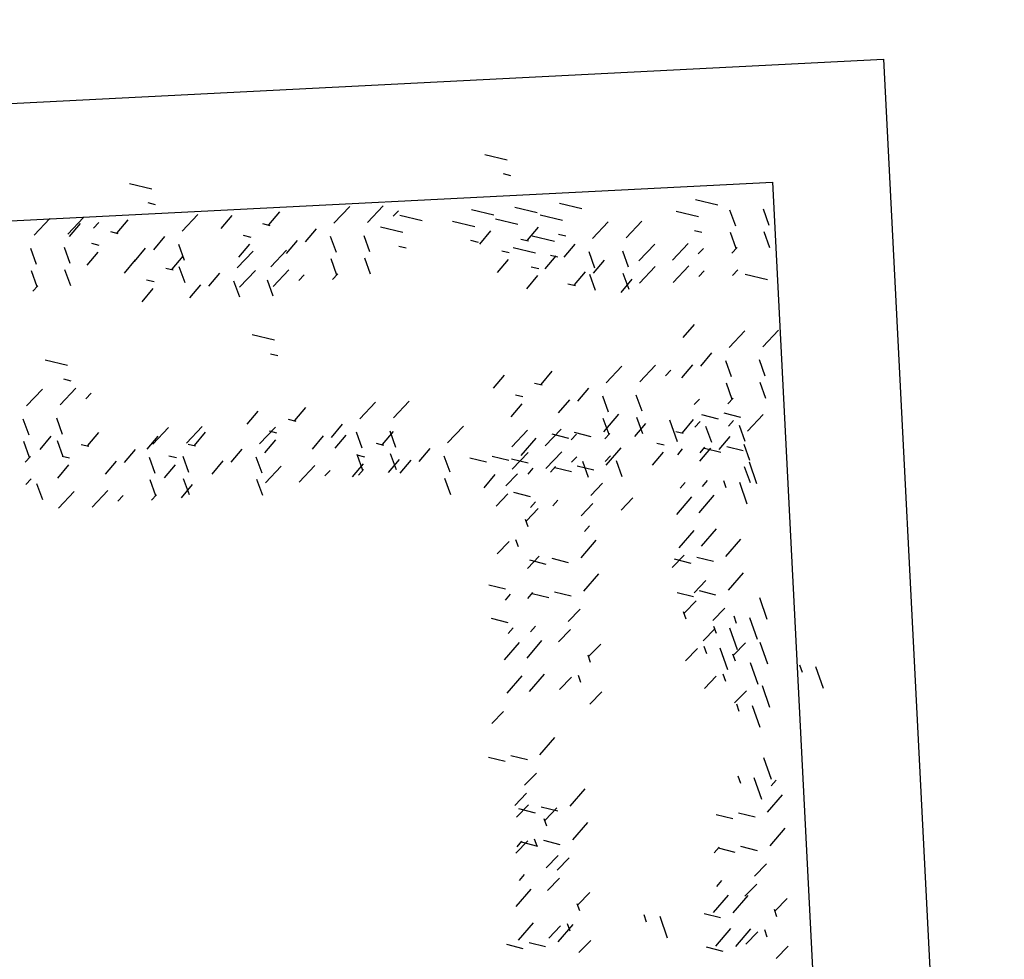
# Model space of a CAD drawing. Units: millimetres. Extents: x 664625 to 665689, y 7462885 to 7471362.
# Drawn here: x 665567 to 665568, y 7471288 to 7471289 of the extents above; entities that cross this region are included whole.
import ezdxf

# ---------------------------------------------------------------- set-up
doc = ezdxf.new("R2010")
doc.units = ezdxf.units.MM
doc.header["$MEASUREMENT"] = 0
doc.layers.add('ES-DETALHE', color=2, linetype='Continuous')
doc.layers.add('meio-fio', color=1, linetype='Continuous', lineweight=25)

msp = doc.modelspace()

# ---------------------------------------------------------------- hatches: boundary and pattern name
at = {"layer": 'ES-DETALHE'}
h = msp.add_hatch(dxfattribs=at)
h.set_pattern_fill('SWAMP,_O', color=256, scale=0.01, angle=3.07691)
h.set_pattern_definition([(3.07690853578, (0, 0), (0.004527940866954, 0.008916151152235), [0.00125, -0.00875]), (93.07690853578, (0.000624, 3.35e-05), (-0.005457642974913, 0.0083793873894524), [0.000625, -0.01669550806]), (93.07690853578, (0.00078, 4.2e-05), (-0.005457642974913, 0.0083793873894524), [0.0005, -0.01682050806]), (93.07690853578, (0.000468, 2.5e-05), (-0.005457642974913, 0.0083793873894524), [0.0005, -0.01682050806]), (63.07690853578, (0.000936, 5e-05), (-0.00545764296834, 0.008379387393734), [0.0004, -0.0096]), (123.07690853578, (0.000312, 1.7e-05), (-0.009985583835294, -0.000536763758501), [0.0004, -0.0096])])
edge = h.paths.add_edge_path()
edge.add_line((665627.06406, 7471256.13399), (665597.88058, 7471282.28533))
edge.add_line((665597.88058, 7471282.28533), (665562.26267, 7471314.22385))
edge.add_line((665562.26267, 7471314.22385), (665549.88161, 7471325.19017))
edge.add_line((665549.88161, 7471325.19017), (665543.30166, 7471329.68962))
edge.add_line((665543.30166, 7471329.68962), (665540.14655, 7471325.68074))
edge.add_line((665540.14655, 7471325.68074), (665523.38342, 7471314.27281))
edge.add_line((665523.38342, 7471314.27281), (665523.19576, 7471314.26702))
edge.add_line((665523.19576, 7471314.26702), (665518.63725, 7471310.57702))
edge.add_line((665518.63725, 7471310.57702), (665515.48554, 7471307.54348))
edge.add_line((665515.48554, 7471307.54348), (665512.64971, 7471304.0362))
edge.add_line((665512.64971, 7471304.0362), (665511.2399, 7471302.31805))
edge.add_line((665511.2399, 7471302.31805), (665510.45135, 7471301.52458))
edge.add_line((665510.45135, 7471301.52458), (665511.42241, 7471299.84695))
edge.add_line((665511.42241, 7471299.84695), (665512.53757, 7471301.4485))
edge.add_line((665512.53757, 7471301.4485), (665514.85153, 7471304.49178))
edge.add_line((665514.85153, 7471304.49178), (665515.64733, 7471305.43124))
edge.add_line((665515.64733, 7471305.43124), (665518.53735, 7471308.448))
edge.add_line((665518.53735, 7471308.448), (665521.42218, 7471310.97118))
edge.add_line((665521.42218, 7471310.97118), (665523.47998, 7471312.60582))
edge.add_line((665523.47998, 7471312.60582), (665524.25133, 7471313.22041))
edge.add_line((665524.25133, 7471313.22041), (665528.00963, 7471315.84838))
edge.add_line((665528.00963, 7471315.84838), (665533.10994, 7471319.34767))
edge.add_line((665533.10994, 7471319.34767), (665538.76487, 7471323.18441))
edge.add_arc((665539.98873, 7471321.38058), 2.17982, 52.34823, 124.15595, ccw=False)
edge.add_line((665541.32029, 7471323.10643), (665542.7064, 7471322.41026))
edge.add_line((665542.7064, 7471322.41026), (665576.93199, 7471291.75393))
edge.add_line((665627.06406, 7471256.13399), (665625.76579, 7471254.67151))
edge.add_line((665625.76579, 7471254.67151), (665623.69983, 7471256.73172))
edge.add_line((665623.69983, 7471256.73172), (665595.19153, 7471282.27803))
edge.add_line((665595.19153, 7471282.27803), (665590.04984, 7471281.91995))
edge.add_arc((665589.82457, 7471285.15467), 3.24255, 230.03562, 273.98379, ccw=False)
edge.add_line((665587.74184, 7471282.66943), (665576.93199, 7471291.75393))

# ---------------------------------------------------------------- linework, layer by layer
at = {"ltscale": 0.5}
for p, q in [((665564.60684, 7471288.59936, 0.26808), (665567.40322, 7471288.74172, 0.26808)), ((665567.40322, 7471288.74172, 0.26808), (665567.5447, 7471285.96257, 0.26808)), ((665564.51205, 7471288.4944, 0.26808), (665567.30843, 7471288.63677, 0.26808)), ((665567.30843, 7471288.63677, 0.26808), (665567.44992, 7471285.85762, 0.26808))]:
    msp.add_line(p, q, dxfattribs=at)
for p, q in [((665567.06314, 7471288.66055, 0.26808), (665567.08219, 7471288.65599, 0.26808)), ((665567.07862, 7471288.64412, 0.26808), (665567.08497, 7471288.6426, 0.26808)), ((665566.76006, 7471288.63578, 0.26808), (665566.77911, 7471288.63121, 0.26808)), ((665566.77555, 7471288.61934, 0.26808), (665566.7819, 7471288.61782, 0.26808)), ((665567.05181, 7471288.61359, 0.26808), (665567.07086, 7471288.60902, 0.26808)), ((665567.08863, 7471288.61547, 0.26808), (665567.10767, 7471288.61091, 0.26808)), ((665567.12676, 7471288.61895, 0.26808), (665567.14581, 7471288.61439, 0.26808)), ((665566.6786, 7471288.59167, 0.26808), (665566.69208, 7471288.60589, 0.26808)), ((665566.70725, 7471288.59242, 0.26808), (665566.72073, 7471288.60663, 0.26808)), ((665566.75849, 7471288.60478, 0.26808), (665566.74908, 7471288.59361, 0.26808)), ((665566.8048, 7471288.59496, 0.26808), (665566.81828, 7471288.60917, 0.26808)), ((665566.84741, 7471288.60834, 0.26808), (665566.838, 7471288.59717, 0.26808)), ((665566.88802, 7471288.61157, 0.26808), (665566.87861, 7471288.60039, 0.26808)), ((665567.07233, 7471288.60549, 0.26808), (665567.09137, 7471288.60092, 0.26808)), ((665567.11046, 7471288.60897, 0.26808), (665567.12951, 7471288.6044, 0.26808)), ((665566.71788, 7471288.60155, 0.26808), (665566.70848, 7471288.59038, 0.26808)), ((665566.72923, 7471288.59761, 0.26808), (665566.73372, 7471288.60235, 0.26808)), ((665566.87331, 7471288.60142, 0.26808), (665566.87966, 7471288.5999, 0.26808)), ((665567.03551, 7471288.6036, 0.26808), (665567.05456, 7471288.59904, 0.26808)), ((665567.10861, 7471288.59842, 0.26808), (665567.0992, 7471288.58724, 0.26808)), ((665567.15492, 7471288.5886, 0.26808), (665567.1684, 7471288.60281, 0.26808)), ((665567.18357, 7471288.58935, 0.26808), (665567.19705, 7471288.60356, 0.26808)), ((665566.74379, 7471288.59463, 0.26808), (665566.75014, 7471288.59311, 0.26808)), ((665566.78976, 7471288.59032, 0.26808), (665566.78036, 7471288.57915, 0.26808)), ((665566.85701, 7471288.59143, 0.26808), (665566.86336, 7471288.58991, 0.26808)), ((665567.068, 7471288.59519, 0.26808), (665567.0586, 7471288.58402, 0.26808)), ((665567.09391, 7471288.58827, 0.26808), (665567.10026, 7471288.58675, 0.26808)), ((665567.1036, 7471288.59103, 0.26808), (665567.12265, 7471288.58647, 0.26808)), ((665567.12595, 7471288.59254, 0.26808), (665567.1323, 7471288.59101, 0.26808)), ((665566.7041, 7471288.58134, 0.26808), (665566.70908, 7471288.5676, 0.26808)), ((665566.72749, 7471288.58465, 0.26808), (665566.73384, 7471288.58312, 0.26808)), ((665566.77346, 7471288.58034, 0.26808), (665566.76406, 7471288.56917, 0.26808)), ((665566.80165, 7471288.58388, 0.26808), (665566.80663, 7471288.57015, 0.26808)), ((665566.86238, 7471288.5839, 0.26808), (665566.85298, 7471288.57273, 0.26808)), ((665566.90299, 7471288.58713, 0.26808), (665566.89358, 7471288.57595, 0.26808)), ((665567.051, 7471288.58717, 0.26808), (665567.05735, 7471288.58565, 0.26808)), ((665567.0873, 7471288.58105, 0.26808), (665567.10635, 7471288.57648, 0.26808)), ((665567.13988, 7471288.58396, 0.26808), (665567.13047, 7471288.57279, 0.26808)), ((665567.19457, 7471288.5696, 0.26808), (665567.20805, 7471288.58381, 0.26808)), ((665566.73286, 7471288.57711, 0.26808), (665566.72345, 7471288.56594, 0.26808)), ((665566.80553, 7471288.57364, 0.26808), (665566.79613, 7471288.56247, 0.26808)), ((665566.85185, 7471288.56382, 0.26808), (665566.86533, 7471288.57804, 0.26808)), ((665566.8805, 7471288.56457, 0.26808), (665566.89398, 7471288.57878, 0.26808)), ((665567.08297, 7471288.57075, 0.26808), (665567.07357, 7471288.55958, 0.26808)), ((665567.07761, 7471288.57829, 0.26808), (665567.08395, 7471288.57676, 0.26808)), ((665567.12358, 7471288.57398, 0.26808), (665567.11417, 7471288.5628, 0.26808)), ((665567.11908, 7471288.5746, 0.26808), (665567.12543, 7471288.57308, 0.26808)), ((665567.15177, 7471288.57752, 0.26808), (665567.15675, 7471288.56378, 0.26808)), ((665567.18042, 7471288.57826, 0.26808), (665567.1854, 7471288.56453, 0.26808)), ((665566.7046, 7471288.56223, 0.26808), (665566.70957, 7471288.5485, 0.26808)), ((665566.76493, 7471288.57041, 0.26808), (665566.75552, 7471288.55924, 0.26808)), ((665566.79083, 7471288.5635, 0.26808), (665566.79718, 7471288.56197, 0.26808)), ((665566.80215, 7471288.56477, 0.26808), (665566.80713, 7471288.55104, 0.26808)), ((665566.88249, 7471288.54781, 0.26808), (665566.89597, 7471288.56202, 0.26808)), ((665567.10278, 7471288.56461, 0.26808), (665567.10913, 7471288.56309, 0.26808)), ((665567.16506, 7471288.57029, 0.26808), (665567.15565, 7471288.55912, 0.26808)), ((665567.19507, 7471288.55049, 0.26808), (665567.20855, 7471288.5647, 0.26808)), ((665566.83681, 7471288.55919, 0.26808), (665566.8274, 7471288.54801, 0.26808)), ((665566.85384, 7471288.54707, 0.26808), (665566.86732, 7471288.56128, 0.26808)), ((665567.10815, 7471288.55708, 0.26808), (665567.09874, 7471288.5459, 0.26808)), ((665567.14876, 7471288.56031, 0.26808), (665567.13935, 7471288.54913, 0.26808)), ((665567.15227, 7471288.55841, 0.26808), (665567.15724, 7471288.54467, 0.26808)), ((665567.18854, 7471288.55394, 0.26808), (665567.17913, 7471288.54276, 0.26808)), ((665567.18092, 7471288.55915, 0.26808), (665567.1859, 7471288.54542, 0.26808)), ((665566.7799, 7471288.54597, 0.26808), (665566.77049, 7471288.5348, 0.26808)), ((665566.77453, 7471288.55351, 0.26808), (665566.78088, 7471288.55199, 0.26808)), ((665566.82051, 7471288.5492, 0.26808), (665566.8111, 7471288.53803, 0.26808)), ((665566.8487, 7471288.55274, 0.26808), (665566.85367, 7471288.53901, 0.26808)), ((665566.87735, 7471288.55349, 0.26808), (665566.88232, 7471288.53976, 0.26808)), ((665567.13405, 7471288.55016, 0.26808), (665567.1404, 7471288.54864, 0.26808)), ((665567.24157, 7471288.51547, 0.26808), (665567.23217, 7471288.5043, 0.26808)), ((665566.86466, 7471288.50677, 0.26808), (665566.88371, 7471288.5022, 0.26808)), ((665567.27159, 7471288.49567, 0.26808), (665567.28507, 7471288.50988, 0.26808)), ((665567.30024, 7471288.49641, 0.26808), (665567.31372, 7471288.51063, 0.26808)), ((665566.88015, 7471288.49034, 0.26808), (665566.8865, 7471288.48881, 0.26808)), ((665567.25655, 7471288.49103, 0.26808), (665567.24714, 7471288.47986, 0.26808)), ((665566.68805, 7471288.48529, 0.26808), (665566.7071, 7471288.48072, 0.26808)), ((665567.16656, 7471288.46561, 0.26808), (665567.18004, 7471288.47983, 0.26808)), ((665567.19521, 7471288.46636, 0.26808), (665567.20869, 7471288.48057, 0.26808)), ((665567.24025, 7471288.48104, 0.26808), (665567.23084, 7471288.46987, 0.26808)), ((665567.26844, 7471288.48458, 0.26808), (665567.27341, 7471288.47085, 0.26808)), ((665567.29709, 7471288.48533, 0.26808), (665567.30206, 7471288.4716, 0.26808)), ((665567.21719, 7471288.47155, 0.26808), (665567.22168, 7471288.47629, 0.26808)), ((665566.70354, 7471288.46885, 0.26808), (665566.70989, 7471288.46733, 0.26808)), ((665567.26894, 7471288.46547, 0.26808), (665567.27391, 7471288.45174, 0.26808)), ((665567.29759, 7471288.46622, 0.26808), (665567.30256, 7471288.45249, 0.26808)), ((665566.67216, 7471288.44591, 0.26808), (665566.68564, 7471288.46012, 0.26808)), ((665566.70081, 7471288.44666, 0.26808), (665566.71429, 7471288.46087, 0.26808)), ((665566.72278, 7471288.45185, 0.26808), (665566.72728, 7471288.45659, 0.26808)), ((665567.15152, 7471288.46098, 0.26808), (665567.14211, 7471288.4498, 0.26808)), ((665567.16341, 7471288.45453, 0.26808), (665567.16838, 7471288.4408, 0.26808)), ((665567.19206, 7471288.45528, 0.26808), (665567.19704, 7471288.44154, 0.26808)), ((665566.91013, 7471288.44464, 0.26808), (665566.90073, 7471288.43346, 0.26808)), ((665566.95645, 7471288.43482, 0.26808), (665566.96993, 7471288.44903, 0.26808)), ((665566.9851, 7471288.43556, 0.26808), (665566.99858, 7471288.44978, 0.26808)), ((665567.24172, 7471288.44692, 0.26808), (665567.24621, 7471288.45166, 0.26808)), ((665567.27037, 7471288.44767, 0.26808), (665567.27487, 7471288.45241, 0.26808)), ((665566.86953, 7471288.44141, 0.26808), (665566.86012, 7471288.43023, 0.26808)), ((665567.16455, 7471288.42383, 0.26808), (665567.17732, 7471288.43868, 0.26808)), ((665567.19256, 7471288.43617, 0.26808), (665567.19753, 7471288.42244, 0.26808)), ((665567.2871, 7471288.42436, 0.26808), (665567.30058, 7471288.43857, 0.26808)), ((665566.66901, 7471288.43483, 0.26808), (665566.67398, 7471288.42109, 0.26808)), ((665566.69766, 7471288.43557, 0.26808), (665566.70263, 7471288.42184, 0.26808)), ((665566.87097, 7471288.41353, 0.26808), (665566.88445, 7471288.42774, 0.26808)), ((665566.89543, 7471288.43449, 0.26808), (665566.90178, 7471288.43297, 0.26808)), ((665566.9414, 7471288.43018, 0.26808), (665566.932, 7471288.41901, 0.26808)), ((665567.03137, 7471288.41429, 0.26808), (665567.04485, 7471288.4285, 0.26808)), ((665567.16391, 7471288.43542, 0.26808), (665567.16888, 7471288.42169, 0.26808)), ((665567.20018, 7471288.43095, 0.26808), (665567.19077, 7471288.41978, 0.26808)), ((665567.24222, 7471288.42781, 0.26808), (665567.24671, 7471288.43255, 0.26808)), ((665567.25143, 7471288.42869, 0.26808), (665567.2564, 7471288.41496, 0.26808)), ((665567.27087, 7471288.42856, 0.26808), (665567.27536, 7471288.4333, 0.26808)), ((665567.28008, 7471288.42944, 0.26808), (665567.28505, 7471288.41571, 0.26808)), ((665566.69292, 7471288.41993, 0.26808), (665566.68351, 7471288.40875, 0.26808)), ((665566.82465, 7471288.42334, 0.26808), (665566.81525, 7471288.41217, 0.26808)), ((665566.87913, 7471288.4245, 0.26808), (665566.88548, 7471288.42298, 0.26808)), ((665566.9251, 7471288.4202, 0.26808), (665566.9157, 7471288.40902, 0.26808)), ((665566.94445, 7471288.42088, 0.26808), (665566.93504, 7471288.4097, 0.26808)), ((665566.9533, 7471288.42373, 0.26808), (665566.95827, 7471288.41, 0.26808)), ((665566.98505, 7471288.42411, 0.26808), (665566.97565, 7471288.41293, 0.26808)), ((665566.98195, 7471288.42448, 0.26808), (665566.98692, 7471288.41075, 0.26808)), ((665567.13478, 7471288.41813, 0.26808), (665567.12062, 7471288.42168, 0.26808)), ((665567.15385, 7471288.41957, 0.26808), (665567.13968, 7471288.42312, 0.26808)), ((665567.16535, 7471288.41762, 0.26808), (665567.16984, 7471288.42235, 0.26808)), ((665567.27206, 7471288.41973, 0.26808), (665567.26265, 7471288.40855, 0.26808)), ((665566.6695, 7471288.41572, 0.26808), (665566.67448, 7471288.40199, 0.26808)), ((665566.69816, 7471288.41646, 0.26808), (665566.70313, 7471288.40273, 0.26808)), ((665566.71882, 7471288.41301, 0.26808), (665566.72517, 7471288.41149, 0.26808)), ((665566.8845, 7471288.41697, 0.26808), (665566.87509, 7471288.40579, 0.26808)), ((665566.97035, 7471288.41396, 0.26808), (665566.9767, 7471288.41244, 0.26808)), ((665567.09421, 7471288.40344, 0.26808), (665567.10698, 7471288.41829, 0.26808)), ((665567.20978, 7471288.41405, 0.26808), (665567.21613, 7471288.41253, 0.26808)), ((665567.28395, 7471288.41328, 0.26808), (665567.28892, 7471288.39955, 0.26808)), ((665566.67094, 7471288.39791, 0.26808), (665566.67543, 7471288.40265, 0.26808)), ((665566.70252, 7471288.40302, 0.26808), (665566.70887, 7471288.4015, 0.26808)), ((665566.85592, 7471288.40889, 0.26808), (665566.84652, 7471288.39772, 0.26808)), ((665566.86782, 7471288.40244, 0.26808), (665566.87279, 7471288.38871, 0.26808)), ((665566.95379, 7471288.40462, 0.26808), (665566.95877, 7471288.39089, 0.26808)), ((665566.95405, 7471288.40397, 0.26808), (665566.9604, 7471288.40245, 0.26808)), ((665566.98245, 7471288.40537, 0.26808), (665566.98742, 7471288.39164, 0.26808)), ((665567.01633, 7471288.40965, 0.26808), (665567.00692, 7471288.39848, 0.26808)), ((665567.02822, 7471288.4032, 0.26808), (665567.03319, 7471288.38947, 0.26808)), ((665567.0835, 7471288.39918, 0.26808), (665567.06933, 7471288.40273, 0.26808)), ((665567.16584, 7471288.39851, 0.26808), (665567.17034, 7471288.40324, 0.26808)), ((665567.16672, 7471288.39525, 0.26808), (665567.17949, 7471288.4101, 0.26808)), ((665567.21515, 7471288.40651, 0.26808), (665567.20574, 7471288.39534, 0.26808)), ((665567.25576, 7471288.40974, 0.26808), (665567.24635, 7471288.39857, 0.26808)), ((665566.70789, 7471288.39549, 0.26808), (665566.69848, 7471288.38431, 0.26808)), ((665566.83962, 7471288.3989, 0.26808), (665566.83022, 7471288.38773, 0.26808)), ((665566.87595, 7471288.38014, 0.26808), (665566.88943, 7471288.39435, 0.26808)), ((665566.90461, 7471288.38088, 0.26808), (665566.91808, 7471288.39509, 0.26808)), ((665566.95942, 7471288.39644, 0.26808), (665566.95001, 7471288.38526, 0.26808)), ((665566.99006, 7471288.40016, 0.26808), (665566.98066, 7471288.38898, 0.26808)), ((665567.00003, 7471288.39967, 0.26808), (665566.99062, 7471288.38849, 0.26808)), ((665567.06444, 7471288.39773, 0.26808), (665567.05027, 7471288.40129, 0.26808)), ((665567.09997, 7471288.39697, 0.26808), (665567.08581, 7471288.40053, 0.26808)), ((665567.11909, 7471288.38917, 0.26808), (665567.12335, 7471288.39412, 0.26808)), ((665567.15601, 7471288.39099, 0.26808), (665567.14185, 7471288.39455, 0.26808)), ((665567.1464, 7471288.39864, 0.26808), (665567.15137, 7471288.38491, 0.26808)), ((665567.17505, 7471288.39939, 0.26808), (665567.18003, 7471288.38566, 0.26808)), ((665567.28445, 7471288.39417, 0.26808), (665567.28942, 7471288.38044, 0.26808)), ((665566.92658, 7471288.38607, 0.26808), (665566.93107, 7471288.39081, 0.26808)), ((665566.95523, 7471288.38682, 0.26808), (665566.95972, 7471288.39156, 0.26808)), ((665567.09112, 7471288.388, 0.26808), (665567.08096, 7471288.37751, 0.26808)), ((665567.10003, 7471288.38772, 0.26808), (665567.10429, 7471288.39267, 0.26808)), ((665567.13695, 7471288.38955, 0.26808), (665567.12279, 7471288.3931, 0.26808)), ((665566.67144, 7471288.3788, 0.26808), (665566.67593, 7471288.38354, 0.26808)), ((665566.68065, 7471288.37968, 0.26808), (665566.68562, 7471288.36595, 0.26808)), ((665566.86831, 7471288.38333, 0.26808), (665566.87329, 7471288.3696, 0.26808)), ((665567.02872, 7471288.38409, 0.26808), (665567.03369, 7471288.37036, 0.26808)), ((665567.16363, 7471288.37982, 0.26808), (665567.15347, 7471288.36932, 0.26808)), ((665566.69934, 7471288.35865, 0.26808), (665566.71282, 7471288.37287, 0.26808)), ((665567.08284, 7471288.37077, 0.26808), (665567.07268, 7471288.36028, 0.26808)), ((665567.10214, 7471288.36839, 0.26808), (665567.08797, 7471288.37195, 0.26808)), ((665567.1022, 7471288.35914, 0.26808), (665567.10646, 7471288.36409, 0.26808)), ((665567.12126, 7471288.36059, 0.26808), (665567.12552, 7471288.36554, 0.26808)), ((665567.15536, 7471288.36259, 0.26808), (665567.14519, 7471288.35209, 0.26808)), ((665567.18947, 7471288.3674, 0.26808), (665567.17931, 7471288.35691, 0.26808)), ((665567.14825, 7471288.33868, 0.26808), (665567.15251, 7471288.34363, 0.26808)), ((665567.22903, 7471288.3247, 0.26808), (665567.2418, 7471288.33955, 0.26808)), ((665567.24809, 7471288.32614, 0.26808), (665567.26086, 7471288.34099, 0.26808)), ((665567.08376, 7471288.33005, 0.26808), (665567.0736, 7471288.31956, 0.26808)), ((665567.0918, 7471288.32547, 0.26808), (665567.08964, 7471288.33164, 0.26808)), ((665567.14532, 7471288.31629, 0.26808), (665567.15809, 7471288.33115, 0.26808)), ((665567.26885, 7471288.3172, 0.26808), (665567.28162, 7471288.33206, 0.26808)), ((665567.23312, 7471288.31855, 0.26808), (665567.22296, 7471288.30806, 0.26808)), ((665567.10959, 7471288.31764, 0.26808), (665567.09943, 7471288.30714, 0.26808)), ((665567.11555, 7471288.31059, 0.26808), (665567.10139, 7471288.31414, 0.26808)), ((665567.13461, 7471288.31203, 0.26808), (665567.12045, 7471288.31559, 0.26808)), ((665567.23908, 7471288.3115, 0.26808), (665567.22492, 7471288.31505, 0.26808)), ((665567.25815, 7471288.31295, 0.26808), (665567.24398, 7471288.3165, 0.26808)), ((665567.14749, 7471288.28771, 0.26808), (665567.16026, 7471288.30257, 0.26808)), ((665567.27102, 7471288.28863, 0.26808), (665567.28379, 7471288.30348, 0.26808)), ((665567.25178, 7471288.29685, 0.26808), (665567.24162, 7471288.28636, 0.26808)), ((665567.08074, 7471288.28944, 0.26808), (665567.06657, 7471288.29299, 0.26808)), ((665567.0808, 7471288.28018, 0.26808), (665567.08506, 7471288.28514, 0.26808)), ((665567.09986, 7471288.28163, 0.26808), (665567.10412, 7471288.28658, 0.26808)), ((665567.11772, 7471288.28201, 0.26808), (665567.10355, 7471288.28556, 0.26808)), ((665567.13678, 7471288.28346, 0.26808), (665567.12262, 7471288.28701, 0.26808)), ((665567.24125, 7471288.28292, 0.26808), (665567.22709, 7471288.28647, 0.26808)), ((665567.26031, 7471288.28437, 0.26808), (665567.24615, 7471288.28792, 0.26808)), ((665567.2435, 7471288.27962, 0.26808), (665567.23334, 7471288.26913, 0.26808)), ((665567.30408, 7471288.2637, 0.26808), (665567.2976, 7471288.28218, 0.26808)), ((665567.1444, 7471288.27228, 0.26808), (665567.13424, 7471288.26179, 0.26808)), ((665567.2349, 7471288.26396, 0.26808), (665567.23274, 7471288.27012, 0.26808)), ((665567.26794, 7471288.27319, 0.26808), (665567.25777, 7471288.2627, 0.26808)), ((665567.08291, 7471288.26086, 0.26808), (665567.06874, 7471288.26441, 0.26808)), ((665567.27788, 7471288.2602, 0.26808), (665567.27572, 7471288.26636, 0.26808)), ((665567.2958, 7471288.24647, 0.26808), (665567.28932, 7471288.26495, 0.26808)), ((665567.25966, 7471288.25596, 0.26808), (665567.2495, 7471288.24547, 0.26808)), ((665567.26073, 7471288.25155, 0.26808), (665567.25857, 7471288.25771, 0.26808)), ((665567.27865, 7471288.23781, 0.26808), (665567.27218, 7471288.2563, 0.26808)), ((665567.28549, 7471288.24355, 0.26808), (665567.27533, 7471288.23306, 0.26808)), ((665567.30449, 7471288.2254, 0.26808), (665567.29801, 7471288.24389, 0.26808)), ((665567.24441, 7471288.23889, 0.26808), (665567.23425, 7471288.2284, 0.26808)), ((665567.25245, 7471288.23432, 0.26808), (665567.25029, 7471288.24048, 0.26808)), ((665567.27037, 7471288.22058, 0.26808), (665567.2639, 7471288.23907, 0.26808)), ((665567.27689, 7471288.22789, 0.26808), (665567.27473, 7471288.23405, 0.26808)), ((665567.29621, 7471288.20817, 0.26808), (665567.28973, 7471288.22666, 0.26808)), ((665567.334, 7471288.21836, 0.26808), (665567.33184, 7471288.22452, 0.26808)), ((665567.35192, 7471288.20462, 0.26808), (665567.34544, 7471288.22311, 0.26808)), ((665567.26057, 7471288.21524, 0.26808), (665567.25041, 7471288.20474, 0.26808)), ((665567.26861, 7471288.21066, 0.26808), (665567.26645, 7471288.21682, 0.26808)), ((665567.2864, 7471288.20282, 0.26808), (665567.27624, 7471288.19233, 0.26808)), ((665567.30635, 7471288.18859, 0.26808), (665567.29987, 7471288.20707, 0.26808)), ((665567.28015, 7471288.18509, 0.26808), (665567.27799, 7471288.19125, 0.26808)), ((665567.29807, 7471288.17136, 0.26808), (665567.29159, 7471288.18984, 0.26808)), ((665567.11016, 7471288.14801, 0.26808), (665567.12293, 7471288.16286, 0.26808)), ((665567.08039, 7471288.1423, 0.26808), (665567.06622, 7471288.14586, 0.26808)), ((665567.09945, 7471288.14375, 0.26808), (665567.08528, 7471288.1473, 0.26808)), ((665567.10707, 7471288.13257, 0.26808), (665567.09691, 7471288.12208, 0.26808)), ((665567.13602, 7471288.10414, 0.26808), (665567.14879, 7471288.11899, 0.26808)), ((665567.09879, 7471288.11534, 0.26808), (665567.08863, 7471288.10485, 0.26808)), ((665567.10029, 7471288.10548, 0.26808), (665567.09013, 7471288.09499, 0.26808)), ((665567.10625, 7471288.09843, 0.26808), (665567.09209, 7471288.10199, 0.26808)), ((665567.12531, 7471288.09988, 0.26808), (665567.11115, 7471288.10343, 0.26808)), ((665567.12463, 7471288.10293, 0.26808), (665567.11447, 7471288.09244, 0.26808)), ((665567.11603, 7471288.08727, 0.26808), (665567.11387, 7471288.09344, 0.26808)), ((665567.13819, 7471288.07556, 0.26808), (665567.15096, 7471288.09041, 0.26808)), ((665567.10775, 7471288.07004, 0.26808), (665567.10559, 7471288.07621, 0.26808)), ((665567.12748, 7471288.0713, 0.26808), (665567.11332, 7471288.07485, 0.26808)), ((665567.09971, 7471288.07462, 0.26808), (665567.08955, 7471288.06413, 0.26808)), ((665567.09056, 7471288.06948, 0.26808), (665567.09482, 7471288.07443, 0.26808)), ((665567.10842, 7471288.06985, 0.26808), (665567.09426, 7471288.07341, 0.26808)), ((665567.12554, 7471288.06221, 0.26808), (665567.11538, 7471288.05171, 0.26808)), ((665567.1351, 7471288.06012, 0.26808), (665567.12494, 7471288.04963, 0.26808)), ((665567.09273, 7471288.0409, 0.26808), (665567.09699, 7471288.04585, 0.26808)), ((665567.12683, 7471288.04289, 0.26808), (665567.11666, 7471288.0324, 0.26808)), ((665567.0898, 7471288.01851, 0.26808), (665567.10257, 7471288.03336, 0.26808)), ((665567.29514, 7471288.03784, 0.26808), (665567.28498, 7471288.02735, 0.26808)), ((665567.15266, 7471288.03048, 0.26808), (665567.1425, 7471288.01999, 0.26808)), ((665567.25811, 7471288.01346, 0.26808), (665567.27088, 7471288.02831, 0.26808)), ((665567.27498, 7471288.01318, 0.26808), (665567.28775, 7471288.02804, 0.26808)), ((665567.32097, 7471288.02543, 0.26808), (665567.31081, 7471288.01494, 0.26808)), ((665567.14406, 7471288.01483, 0.26808), (665567.1419, 7471288.02099, 0.26808)), ((665567.20117, 7471288.00529, 0.26808), (665567.19901, 7471288.01145, 0.26808)), ((665567.21909, 7471287.99156, 0.26808), (665567.21261, 7471288.01004, 0.26808)), ((665567.26428, 7471288.00892, 0.26808), (665567.25011, 7471288.01248, 0.26808)), ((665567.31237, 7471288.00978, 0.26808), (665567.31021, 7471288.01594, 0.26808)), ((665567.09196, 7471287.98993, 0.26808), (665567.10473, 7471288.00478, 0.26808)), ((665567.12774, 7471288.00217, 0.26808), (665567.11758, 7471287.99168, 0.26808)), ((665567.12569, 7471287.98836, 0.26808), (665567.13846, 7471288.00321, 0.26808)), ((665567.13578, 7471287.9976, 0.26808), (665567.13362, 7471288.00376, 0.26808)), ((665567.26028, 7471287.98488, 0.26808), (665567.27305, 7471287.99973, 0.26808)), ((665567.27715, 7471287.9846, 0.26808), (665567.28992, 7471287.99946, 0.26808)), ((665567.29605, 7471287.99712, 0.26808), (665567.28589, 7471287.98663, 0.26808)), ((665567.30409, 7471287.99255, 0.26808), (665567.30193, 7471287.99871, 0.26808)), ((665567.09592, 7471287.98265, 0.26808), (665567.08175, 7471287.98621, 0.26808)), ((665567.11498, 7471287.9841, 0.26808), (665567.10082, 7471287.98765, 0.26808)), ((665567.15357, 7471287.98976, 0.26808), (665567.14341, 7471287.97927, 0.26808)), ((665567.26645, 7471287.98034, 0.26808), (665567.25228, 7471287.9839, 0.26808)), ((665567.32189, 7471287.98471, 0.26808), (665567.31173, 7471287.97422, 0.26808))]:
    msp.add_line(p, q)
at = {"color": 232}
for p, q in [((665567.24273, 7471288.62197, 0.26808), (665567.26178, 7471288.61741, 0.26808)), ((665566.93433, 7471288.60175, 0.26808), (665566.94781, 7471288.61596, 0.26808)), ((665566.96298, 7471288.60249, 0.26808), (665566.97646, 7471288.61671, 0.26808)), ((665566.98496, 7471288.60769, 0.26808), (665566.98945, 7471288.61242, 0.26808)), ((665567.27192, 7471288.6132, 0.26808), (665567.27689, 7471288.59946, 0.26808)), ((665567.30057, 7471288.61394, 0.26808), (665567.30554, 7471288.60021, 0.26808)), ((665566.99051, 7471288.60858, 0.26808), (665567.00955, 7471288.60401, 0.26808)), ((665567.22643, 7471288.61199, 0.26808), (665567.24548, 7471288.60742, 0.26808)), ((665566.91929, 7471288.59711, 0.26808), (665566.90988, 7471288.58594, 0.26808)), ((665566.9742, 7471288.59859, 0.26808), (665566.99325, 7471288.59402, 0.26808)), ((665566.93118, 7471288.59066, 0.26808), (665566.93615, 7471288.57693, 0.26808)), ((665566.95983, 7471288.59141, 0.26808), (665566.96481, 7471288.57768, 0.26808)), ((665567.24192, 7471288.59555, 0.26808), (665567.24827, 7471288.59403, 0.26808)), ((665567.27241, 7471288.59409, 0.26808), (665567.27739, 7471288.58035, 0.26808)), ((665567.30106, 7471288.59483, 0.26808), (665567.30604, 7471288.5811, 0.26808)), ((665566.67545, 7471288.58059, 0.26808), (665566.68042, 7471288.56686, 0.26808)), ((665566.98969, 7471288.58216, 0.26808), (665566.99604, 7471288.58064, 0.26808)), ((665567.22322, 7471288.57034, 0.26808), (665567.2367, 7471288.58456, 0.26808)), ((665567.2452, 7471288.57554, 0.26808), (665567.24969, 7471288.58027, 0.26808)), ((665567.27385, 7471288.57628, 0.26808), (665567.27834, 7471288.58102, 0.26808)), ((665566.93168, 7471288.57156, 0.26808), (665566.93665, 7471288.55782, 0.26808)), ((665566.96033, 7471288.5723, 0.26808), (665566.9653, 7471288.55857, 0.26808)), ((665567.22372, 7471288.55123, 0.26808), (665567.2372, 7471288.56545, 0.26808)), ((665566.67595, 7471288.56148, 0.26808), (665566.68092, 7471288.54775, 0.26808)), ((665566.90446, 7471288.553, 0.26808), (665566.90896, 7471288.55774, 0.26808)), ((665566.93311, 7471288.55375, 0.26808), (665566.93761, 7471288.55849, 0.26808)), ((665567.2457, 7471288.55643, 0.26808), (665567.25019, 7471288.56116, 0.26808)), ((665567.27435, 7471288.55717, 0.26808), (665567.27884, 7471288.56191, 0.26808)), ((665567.28535, 7471288.5582, 0.26808), (665567.3044, 7471288.55364, 0.26808)), ((665566.67738, 7471288.54368, 0.26808), (665566.68188, 7471288.54841, 0.26808)), ((665567.07964, 7471288.4722, 0.26808), (665567.07023, 7471288.46103, 0.26808)), ((665567.12025, 7471288.47543, 0.26808), (665567.11084, 7471288.46426, 0.26808)), ((665567.10555, 7471288.46529, 0.26808), (665567.11189, 7471288.46376, 0.26808)), ((665567.08924, 7471288.4553, 0.26808), (665567.09559, 7471288.45378, 0.26808)), ((665567.09461, 7471288.44776, 0.26808), (665567.08521, 7471288.43659, 0.26808)), ((665567.13522, 7471288.45099, 0.26808), (665567.12581, 7471288.43982, 0.26808)), ((665567.26238, 7471288.43465, 0.26808), (665567.24821, 7471288.4382, 0.26808)), ((665567.28144, 7471288.43609, 0.26808), (665567.26727, 7471288.43965, 0.26808)), ((665566.80849, 7471288.41408, 0.26808), (665566.82197, 7471288.42829, 0.26808)), ((665567.22754, 7471288.4153, 0.26808), (665567.22106, 7471288.43378, 0.26808)), ((665567.24078, 7471288.43418, 0.26808), (665567.23138, 7471288.42301, 0.26808)), ((665566.73352, 7471288.42315, 0.26808), (665566.72412, 7471288.41198, 0.26808)), ((665566.78405, 7471288.42012, 0.26808), (665566.77464, 7471288.40894, 0.26808)), ((665566.77984, 7471288.41334, 0.26808), (665566.79332, 7471288.42755, 0.26808)), ((665567.08607, 7471288.41093, 0.26808), (665567.09955, 7471288.42514, 0.26808)), ((665567.11472, 7471288.41168, 0.26808), (665567.1282, 7471288.42589, 0.26808)), ((665567.13669, 7471288.41687, 0.26808), (665567.14119, 7471288.42161, 0.26808)), ((665567.22608, 7471288.42403, 0.26808), (665567.23243, 7471288.42251, 0.26808)), ((665566.80995, 7471288.4132, 0.26808), (665566.8163, 7471288.41168, 0.26808)), ((665567.28361, 7471288.40751, 0.26808), (665567.26944, 7471288.41107, 0.26808)), ((665566.7648, 7471288.4087, 0.26808), (665566.75539, 7471288.39753, 0.26808)), ((665566.79365, 7471288.40321, 0.26808), (665566.8, 7471288.40169, 0.26808)), ((665566.80534, 7471288.403, 0.26808), (665566.81031, 7471288.38927, 0.26808)), ((665567.08657, 7471288.39182, 0.26808), (665567.10004, 7471288.40603, 0.26808)), ((665567.11522, 7471288.39257, 0.26808), (665567.1287, 7471288.40678, 0.26808)), ((665567.13719, 7471288.39776, 0.26808), (665567.14168, 7471288.4025, 0.26808)), ((665567.22763, 7471288.40424, 0.26808), (665567.23188, 7471288.40919, 0.26808)), ((665567.24669, 7471288.40569, 0.26808), (665567.25094, 7471288.41064, 0.26808)), ((665567.26455, 7471288.40607, 0.26808), (665567.25038, 7471288.40962, 0.26808)), ((665566.74849, 7471288.39871, 0.26808), (665566.73909, 7471288.38754, 0.26808)), ((665566.77669, 7471288.40225, 0.26808), (665566.78166, 7471288.38852, 0.26808)), ((665566.79902, 7471288.39568, 0.26808), (665566.78961, 7471288.3845, 0.26808)), ((665567.2953, 7471288.37937, 0.26808), (665567.28883, 7471288.39786, 0.26808)), ((665567.07152, 7471288.38719, 0.26808), (665567.06212, 7471288.37601, 0.26808)), ((665566.77719, 7471288.38314, 0.26808), (665566.78216, 7471288.36941, 0.26808)), ((665566.81345, 7471288.37867, 0.26808), (665566.80405, 7471288.3675, 0.26808)), ((665566.80584, 7471288.38389, 0.26808), (665566.81081, 7471288.37016, 0.26808)), ((665567.22979, 7471288.37566, 0.26808), (665567.23405, 7471288.38061, 0.26808)), ((665567.24886, 7471288.37711, 0.26808), (665567.25311, 7471288.38206, 0.26808)), ((665567.2691, 7471288.37588, 0.26808), (665567.26694, 7471288.38204, 0.26808)), ((665567.28703, 7471288.36214, 0.26808), (665567.28055, 7471288.38063, 0.26808)), ((665566.728, 7471288.3594, 0.26808), (665566.74148, 7471288.37361, 0.26808)), ((665566.74997, 7471288.36459, 0.26808), (665566.75446, 7471288.36933, 0.26808)), ((665566.77862, 7471288.36534, 0.26808), (665566.78311, 7471288.37008, 0.26808)), ((665567.24592, 7471288.35472, 0.26808), (665567.25869, 7471288.36957, 0.26808)), ((665567.22686, 7471288.35327, 0.26808), (665567.23963, 7471288.36813, 0.26808)), ((665567.10868, 7471288.35836, 0.26808), (665567.09852, 7471288.34787, 0.26808)), ((665567.10008, 7471288.34271, 0.26808), (665567.09792, 7471288.34887, 0.26808)), ((665567.08297, 7471288.25161, 0.26808), (665567.08723, 7471288.25656, 0.26808)), ((665567.10203, 7471288.25305, 0.26808), (665567.10629, 7471288.258, 0.26808)), ((665567.13612, 7471288.25505, 0.26808), (665567.12596, 7471288.24456, 0.26808)), ((665567.08003, 7471288.22922, 0.26808), (665567.0928, 7471288.24407, 0.26808)), ((665567.0991, 7471288.23066, 0.26808), (665567.11187, 7471288.24552, 0.26808)), ((665567.16196, 7471288.24264, 0.26808), (665567.1518, 7471288.23214, 0.26808)), ((665567.15336, 7471288.22698, 0.26808), (665567.1512, 7471288.23314, 0.26808)), ((665567.0822, 7471288.20064, 0.26808), (665567.09497, 7471288.21549, 0.26808)), ((665567.10126, 7471288.20208, 0.26808), (665567.11403, 7471288.21694, 0.26808)), ((665567.13704, 7471288.21432, 0.26808), (665567.12688, 7471288.20383, 0.26808)), ((665567.14508, 7471288.20975, 0.26808), (665567.14292, 7471288.21591, 0.26808)), ((665567.16287, 7471288.20191, 0.26808), (665567.15271, 7471288.19142, 0.26808)), ((665567.07912, 7471288.1852, 0.26808), (665567.06896, 7471288.17471, 0.26808)), ((665567.30759, 7471288.12709, 0.26808), (665567.30111, 7471288.14557, 0.26808)), ((665567.28139, 7471288.12359, 0.26808), (665567.27923, 7471288.12975, 0.26808)), ((665567.29931, 7471288.10986, 0.26808), (665567.29283, 7471288.12834, 0.26808)), ((665567.30727, 7471288.12148, 0.26808), (665567.31153, 7471288.12643, 0.26808)), ((665567.30434, 7471288.09909, 0.26808), (665567.31711, 7471288.11394, 0.26808)), ((665567.27457, 7471288.09338, 0.26808), (665567.2604, 7471288.09694, 0.26808)), ((665567.29363, 7471288.09483, 0.26808), (665567.27946, 7471288.09838, 0.26808)), ((665567.3065, 7471288.07051, 0.26808), (665567.31927, 7471288.08536, 0.26808)), ((665567.25888, 7471288.06443, 0.26808), (665567.26313, 7471288.06938, 0.26808)), ((665567.27674, 7471288.0648, 0.26808), (665567.26257, 7471288.06836, 0.26808)), ((665567.2958, 7471288.06625, 0.26808), (665567.28163, 7471288.0698, 0.26808)), ((665567.30342, 7471288.05507, 0.26808), (665567.29326, 7471288.04458, 0.26808)), ((665567.26104, 7471288.03585, 0.26808), (665567.2653, 7471288.0408, 0.26808))]:
    msp.add_line(p, q, dxfattribs=at)
at = {"layer": 'meio-fio', "color": 3, "ltscale": 0.5}
for p, q in [((665564.60684, 7471288.59936, 0.26808), (665567.40322, 7471288.74172, 0.26808)), ((665567.40322, 7471288.74172, 0.26808), (665567.5447, 7471285.96257, 0.26808)), ((665564.51205, 7471288.4944, 0.26808), (665567.30843, 7471288.63677, 0.26808)), ((665567.30843, 7471288.63677, 0.26808), (665567.44992, 7471285.85762, 0.26808))]:
    msp.add_line(p, q, dxfattribs=at)

doc.saveas('drawing.dxf')
